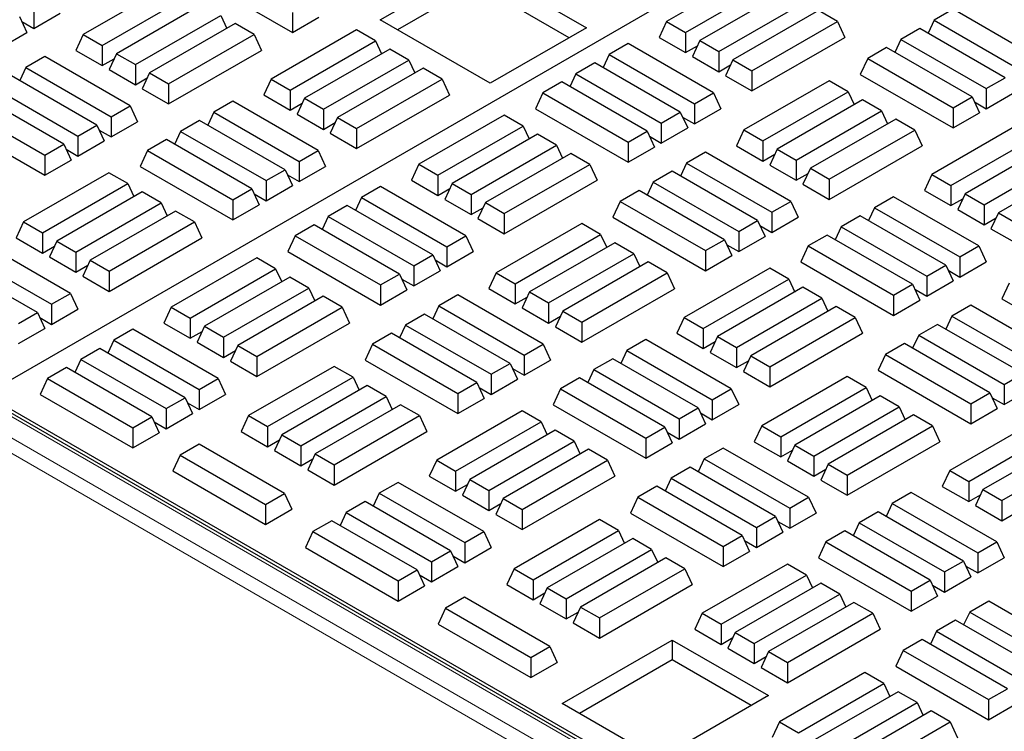
# Model space of a CAD drawing. Units: millimetres. Extents: x 0 to 420, y 0 to 297.
# Drawn here: x 279 to 295, y 124 to 136 of the extents above; entities that cross this region are included whole.
import ezdxf

# ---------------------------------------------------------------- set-up
doc = ezdxf.new("R2010")
doc.units = ezdxf.units.MM

msp = doc.modelspace()

# ---------------------------------------------------------------- linework, layer by layer
at = {"color": 7, "linetype": 'Continuous', "lineweight": 25}
for p, q in [((277.91956, 129.79558), (335.66661, 163.13225)), ((284.696, 136.2248), (286.34591, 137.17727)), ((286.34591, 137.17727), (288.23153, 136.08873)), ((291.07127, 137.04289), (289.60659, 136.19735)), ((281.06633, 136.81898), (279.60165, 135.97344)), ((281.59831, 136.9275), (283.1893, 136.00904)), ((286.34591, 136.83705), (284.99067, 136.05468)), ((287.93685, 135.91862), (286.34591, 136.83705)), ((289.93224, 136.00936), (291.39692, 136.8549)), ((279.9273, 135.78545), (281.39197, 136.63099)), ((291.64108, 136.71395), (290.1764, 135.86841)), ((281.63614, 136.49003), (280.17146, 135.64449)), ((290.50205, 135.68042), (291.96673, 136.52596)), ((278.75506, 136.42216), (278.75506, 136.07706)), ((278.75506, 136.07706), (279.20702, 136.33797)), ((280.49711, 135.4565), (281.96178, 136.30204)), ((281.96178, 136.30204), (282.06497, 136.0797)), ((283.1893, 136.35414), (283.1893, 136.00904)), ((292.21089, 136.38501), (290.74621, 135.53947)), ((292.53654, 136.19701), (292.21089, 136.38501)), ((294.52216, 136.4072), (294.19651, 136.21921)), ((295.98684, 135.56166), (294.52216, 136.4072)), ((278.5109, 136.28121), (278.63721, 136.00903)), ((278.55096, 136.19489), (278.75506, 136.07706)), ((282.20595, 136.16109), (280.74127, 135.31555)), ((282.53159, 135.9731), (282.20595, 136.16109)), ((283.1893, 136.00904), (283.64126, 136.26995)), ((286.58161, 135.13625), (284.696, 136.2248)), ((289.60659, 136.19735), (289.48028, 135.92517)), ((289.60659, 136.19735), (289.93224, 136.00936)), ((291.07186, 135.35147), (292.53654, 136.19701)), ((292.53654, 136.19701), (292.66285, 135.92483)), ((294.19651, 136.21921), (294.09333, 135.99687)), ((294.19651, 136.21921), (295.66119, 135.37367)), ((278.18525, 135.74812), (278.63721, 136.00903)), ((279.60165, 135.97344), (279.47534, 135.70126)), ((279.60165, 135.97344), (279.9273, 135.78545)), ((281.06692, 135.12756), (282.53159, 135.9731)), ((282.53159, 135.9731), (282.65791, 135.70092)), ((284.29106, 136.05341), (282.82638, 135.20787)), ((284.61671, 135.86542), (284.29106, 136.05341)), ((288.23153, 136.08873), (286.58161, 135.13625)), ((289.93224, 136.00936), (289.93224, 135.66426)), ((293.95235, 136.07826), (293.6267, 135.89027)), ((295.41703, 135.23272), (293.95235, 136.07826)), ((279.9273, 135.78545), (279.9273, 135.44035)), ((283.15203, 135.01988), (284.61671, 135.86542)), ((284.61671, 135.86542), (284.71989, 135.64308)), ((288.9483, 135.81733), (288.62265, 135.62934)), ((290.41298, 134.97179), (288.9483, 135.81733)), ((289.48028, 135.92517), (289.93224, 135.66426)), ((289.93224, 135.66426), (290.13634, 135.78209)), ((290.1764, 135.86841), (290.05009, 135.59623)), ((290.1764, 135.86841), (290.50205, 135.68042)), ((291.07186, 135.00637), (292.66285, 135.92483)), ((293.6267, 135.89027), (293.52352, 135.66793)), ((293.6267, 135.89027), (295.09138, 135.04473)), ((279.47534, 135.70126), (279.9273, 135.44035)), ((280.17146, 135.64449), (280.04515, 135.37231)), ((280.17146, 135.64449), (280.49711, 135.4565)), ((281.06692, 134.78246), (282.65791, 135.70092)), ((284.86087, 135.72446), (283.39619, 134.87892)), ((285.18652, 135.53647), (284.86087, 135.72446)), ((288.62265, 135.62934), (288.51947, 135.407)), ((288.62265, 135.62934), (290.08733, 134.7838)), ((290.50205, 135.68042), (290.50205, 135.33532)), ((293.38254, 135.74931), (293.05689, 135.56132)), ((294.84721, 134.90377), (293.38254, 135.74931)), ((278.94277, 135.59375), (278.61712, 135.40576)), ((280.40745, 134.74821), (278.94277, 135.59375)), ((279.9273, 135.44035), (280.1314, 135.55817)), ((280.49711, 135.4565), (280.49711, 135.1114)), ((283.72184, 134.69093), (285.18652, 135.53647)), ((285.18652, 135.53647), (285.2897, 135.31413)), ((288.37849, 135.48839), (288.05284, 135.30039)), ((289.84317, 134.64285), (288.37849, 135.48839)), ((290.05009, 135.59623), (290.50205, 135.33532)), ((290.50205, 135.33532), (290.70615, 135.45315)), ((290.74621, 135.53947), (290.6199, 135.26729)), ((290.74621, 135.53947), (291.07186, 135.35147)), ((293.05689, 135.56132), (292.93058, 135.28914)), ((293.05689, 135.56132), (294.52157, 134.71578)), ((278.61712, 135.40576), (278.51394, 135.18342)), ((278.61712, 135.40576), (280.0818, 134.56022)), ((280.04515, 135.37231), (280.49711, 135.1114)), ((280.74127, 135.31555), (280.61496, 135.04337)), ((280.74127, 135.31555), (281.06692, 135.12756)), ((285.43068, 135.39552), (283.966, 134.54998)), ((285.75633, 135.20753), (285.43068, 135.39552)), ((288.05284, 135.30039), (287.94966, 135.07805)), ((288.05284, 135.30039), (289.51752, 134.45485)), ((291.07186, 135.35147), (291.07186, 135.00637)), ((292.93058, 135.28914), (294.52157, 134.37068)), ((279.83764, 134.41927), (278.37296, 135.26481)), ((280.49711, 135.1114), (280.70121, 135.22923)), ((281.06692, 135.12756), (281.06692, 134.78246)), ((282.82638, 135.20787), (282.70007, 134.93569)), ((282.82638, 135.20787), (283.15203, 135.01988)), ((284.29165, 134.36199), (285.75633, 135.20753)), ((285.75633, 135.20753), (285.88264, 134.93535)), ((287.80868, 135.15944), (287.48303, 134.97145)), ((289.27336, 134.3139), (287.80868, 135.15944)), ((290.6199, 135.26729), (291.07186, 135.00637)), ((292.3986, 135.18062), (290.93392, 134.33508)), ((292.72424, 134.99263), (292.3986, 135.18062)), ((295.09138, 135.04473), (295.41703, 135.23272)), ((279.26783, 134.09032), (277.80315, 134.93586)), ((278.04731, 135.07682), (279.51199, 134.23128)), ((280.61496, 135.04337), (281.06692, 134.78246)), ((282.70007, 134.93569), (283.15203, 134.67478)), ((283.15203, 135.01988), (283.15203, 134.67478)), ((284.29165, 134.01689), (285.88264, 134.93535)), ((287.48303, 134.97145), (287.35672, 134.69927)), ((287.48303, 134.97145), (288.94771, 134.12591)), ((290.08733, 134.7838), (290.41298, 134.97179)), ((290.41298, 134.97179), (290.53929, 134.69961)), ((291.25957, 134.14708), (292.72424, 134.99263)), ((292.72424, 134.99263), (292.82743, 134.77029)), ((295.09138, 135.04473), (295.09138, 134.69963)), ((295.09138, 134.69963), (295.54334, 134.96054)), ((282.16809, 134.82784), (281.84244, 134.63985)), ((283.63277, 133.9823), (282.16809, 134.82784)), ((283.15203, 134.67478), (283.35613, 134.7926)), ((283.39619, 134.87892), (283.26988, 134.60674)), ((283.39619, 134.87892), (283.72184, 134.69093)), ((290.08733, 134.7838), (290.08733, 134.4387)), ((292.96841, 134.85167), (291.50373, 134.00613)), ((293.29405, 134.66368), (292.96841, 134.85167)), ((294.52157, 134.71578), (294.84721, 134.90377)), ((294.84721, 134.90377), (294.97353, 134.63159)), ((294.88727, 134.81745), (295.09138, 134.69963)), ((277.4775, 134.74787), (278.94218, 133.90233)), ((280.0818, 134.56022), (280.40745, 134.74821)), ((280.40745, 134.74821), (280.53376, 134.47603)), ((281.84244, 134.63985), (281.73926, 134.41751)), ((281.84244, 134.63985), (283.30712, 133.79431)), ((283.26988, 134.60674), (283.72184, 134.34583)), ((283.72184, 134.69093), (283.72184, 134.34583)), ((287.35672, 134.69927), (288.94771, 133.78081)), ((289.51752, 134.45485), (289.84317, 134.64285)), ((289.84317, 134.64285), (289.96948, 134.37066)), ((290.08733, 134.4387), (290.53929, 134.69961)), ((291.82938, 133.81814), (293.29405, 134.66368)), ((293.29405, 134.66368), (293.39724, 134.44134)), ((294.52157, 134.71578), (294.52157, 134.37068)), ((294.52157, 134.37068), (294.97353, 134.63159)), ((277.35119, 134.47569), (278.94218, 133.55723)), ((280.0818, 134.56022), (280.0818, 134.21512)), ((280.0818, 134.21512), (280.53376, 134.47603)), ((281.59828, 134.4989), (281.27263, 134.31091)), ((283.06296, 133.65336), (281.59828, 134.4989)), ((283.72184, 134.34583), (283.92594, 134.46366)), ((283.966, 134.54998), (283.83969, 134.2778)), ((283.966, 134.54998), (284.29165, 134.36199)), ((286.82415, 134.59109), (285.35947, 133.74554)), ((287.1498, 134.40309), (286.82415, 134.59109)), ((289.51752, 134.45485), (289.51752, 134.10975)), ((289.88323, 134.55653), (290.08733, 134.4387)), ((293.53822, 134.52273), (292.07354, 133.67719)), ((293.86386, 134.33474), (293.53822, 134.52273)), ((279.51199, 134.23128), (279.83764, 134.41927)), ((279.83764, 134.41927), (279.96395, 134.14709)), ((279.87769, 134.33295), (280.0818, 134.21512)), ((281.27263, 134.31091), (281.16945, 134.08857)), ((281.27263, 134.31091), (282.73731, 133.46537)), ((283.83969, 134.2778), (284.29165, 134.01689)), ((284.29165, 134.36199), (284.29165, 134.01689)), ((285.68512, 133.55755), (287.1498, 134.40309)), ((287.39396, 134.26214), (285.92928, 133.4166)), ((287.1498, 134.40309), (287.25298, 134.18075)), ((287.71961, 134.07415), (287.39396, 134.26214)), ((288.94771, 134.12591), (289.27336, 134.3139)), ((289.27336, 134.3139), (289.39967, 134.04172)), ((289.51752, 134.10975), (289.96948, 134.37066)), ((290.93392, 134.33508), (290.80761, 134.0629)), ((290.93392, 134.33508), (291.25957, 134.14708)), ((292.39919, 133.4892), (293.86386, 134.33474)), ((293.86386, 134.33474), (293.99018, 134.06256)), ((295.62333, 134.41505), (294.15865, 133.56951)), ((278.94218, 133.90233), (279.26783, 134.09032)), ((279.26783, 134.09032), (279.39414, 133.81814)), ((279.51199, 134.23128), (279.51199, 133.88618)), ((279.51199, 133.88618), (279.96395, 134.14709)), ((281.02847, 134.16995), (280.70282, 133.98196)), ((282.49315, 133.32441), (281.02847, 134.16995)), ((288.94771, 134.12591), (288.94771, 133.78081)), ((289.31342, 134.22758), (289.51752, 134.10975)), ((291.25957, 134.14708), (291.25957, 133.80199)), ((294.4843, 133.38151), (295.94898, 134.22706)), ((279.30788, 134.00401), (279.51199, 133.88618)), ((280.70282, 133.98196), (280.57651, 133.70978)), ((280.70282, 133.98196), (282.1675, 133.13642)), ((283.30712, 133.79431), (283.63277, 133.9823)), ((283.63277, 133.9823), (283.75908, 133.71012)), ((286.25493, 133.22861), (287.71961, 134.07415)), ((287.96377, 133.9332), (286.49909, 133.08766)), ((287.71961, 134.07415), (287.82279, 133.85181)), ((288.28942, 133.7452), (287.96377, 133.9332)), ((288.94771, 133.78081), (289.39967, 134.04172)), ((290.27504, 133.95539), (289.94939, 133.7674)), ((291.73972, 133.10985), (290.27504, 133.95539)), ((290.80761, 134.0629), (291.25957, 133.80199)), ((291.50373, 134.00613), (291.37742, 133.73395)), ((291.50373, 134.00613), (291.82938, 133.81814)), ((292.39919, 133.1441), (293.99018, 134.06256)), ((296.19314, 134.0861), (294.72846, 133.24056)), ((278.94218, 133.90233), (278.94218, 133.55723)), ((278.94218, 133.55723), (279.39414, 133.81814)), ((283.30712, 133.79431), (283.30712, 133.44921)), ((289.94939, 133.7674), (289.84621, 133.54506)), ((289.94939, 133.7674), (291.41407, 132.92186)), ((291.25957, 133.80199), (291.46367, 133.91981)), ((291.82938, 133.81814), (291.82938, 133.47304)), ((295.05411, 133.05257), (296.51879, 133.89811)), ((296.76295, 133.75716), (295.29827, 132.91162)), ((280.04394, 133.6016), (278.57926, 132.75606)), ((280.36959, 133.41361), (280.04394, 133.6016)), ((280.57651, 133.70978), (282.1675, 132.79132)), ((282.73731, 133.46537), (283.06296, 133.65336)), ((283.06296, 133.65336), (283.18927, 133.38118)), ((283.30712, 133.44921), (283.75908, 133.71012)), ((285.35947, 133.74554), (285.23316, 133.47336)), ((285.35947, 133.74554), (285.68512, 133.55755)), ((286.82474, 132.89966), (288.28942, 133.7452)), ((288.28942, 133.7452), (288.41573, 133.47302)), ((289.70523, 133.62645), (289.37958, 133.43846)), ((291.16991, 132.78091), (289.70523, 133.62645)), ((291.37742, 133.73395), (291.82938, 133.47304)), ((291.82938, 133.47304), (292.03348, 133.59087)), ((292.07354, 133.67719), (291.94723, 133.40501)), ((292.07354, 133.67719), (292.39919, 133.4892)), ((282.73731, 133.46537), (282.73731, 133.12027)), ((283.10301, 133.56704), (283.30712, 133.44921)), ((285.23316, 133.47336), (285.68512, 133.21245)), ((285.68512, 133.55755), (285.68512, 133.21245)), ((285.92928, 133.4166), (285.80297, 133.14442)), ((285.92928, 133.4166), (286.25493, 133.22861)), ((286.82474, 132.55457), (288.41573, 133.47302)), ((289.37958, 133.43846), (289.2764, 133.21612)), ((289.37958, 133.43846), (290.84426, 132.59292)), ((292.39919, 133.4892), (292.39919, 133.1441)), ((294.15865, 133.56951), (294.03234, 133.29733)), ((294.15865, 133.56951), (294.4843, 133.38151)), ((278.90491, 132.56807), (280.36959, 133.41361)), ((280.61375, 133.27265), (279.14907, 132.42711)), ((280.36959, 133.41361), (280.47277, 133.19127)), ((280.9394, 133.08466), (280.61375, 133.27265)), ((282.1675, 133.13642), (282.49315, 133.32441)), ((282.49315, 133.32441), (282.61946, 133.05223)), ((282.73731, 133.12027), (283.18927, 133.38118)), ((284.70118, 133.36552), (284.37553, 133.17753)), ((286.16586, 132.51998), (284.70118, 133.36552)), ((285.68512, 133.21245), (285.88922, 133.33028)), ((289.13542, 133.2975), (288.80977, 133.10951)), ((290.6001, 132.45196), (289.13542, 133.2975)), ((291.94723, 133.40501), (292.39919, 133.1441)), ((294.03234, 133.29733), (294.4843, 133.03642)), ((294.4843, 133.38151), (294.4843, 133.03642)), ((279.47472, 132.23912), (280.9394, 133.08466)), ((280.9394, 133.08466), (281.04258, 132.86232)), ((282.1675, 133.13642), (282.1675, 132.79132)), ((282.5332, 133.2381), (282.73731, 133.12027)), ((284.37553, 133.17753), (284.27235, 132.95519)), ((284.37553, 133.17753), (285.84021, 132.33199)), ((285.80297, 133.14442), (286.25493, 132.88351)), ((286.25493, 133.22861), (286.25493, 132.88351)), ((286.49909, 133.08766), (286.37278, 132.81548)), ((286.49909, 133.08766), (286.82474, 132.89966)), ((288.80977, 133.10951), (288.68346, 132.83733)), ((288.80977, 133.10951), (290.27445, 132.26397)), ((291.41407, 132.92186), (291.73972, 133.10985)), ((291.73972, 133.10985), (291.86603, 132.83767)), ((293.50036, 133.18948), (293.17471, 133.00149)), ((294.96504, 132.34394), (293.50036, 133.18948)), ((294.4843, 133.03642), (294.6884, 133.15424)), ((294.72846, 133.24056), (294.60215, 132.96838)), ((294.72846, 133.24056), (295.05411, 133.05257)), ((281.18356, 132.94371), (279.71888, 132.09817)), ((281.50921, 132.75572), (281.18356, 132.94371)), ((282.1675, 132.79132), (282.61946, 133.05223)), ((284.13137, 133.03658), (283.80572, 132.84858)), ((285.59605, 132.19104), (284.13137, 133.03658)), ((286.25493, 132.88351), (286.45904, 133.00134)), ((291.41407, 132.92186), (291.41407, 132.57676)), ((293.17471, 133.00149), (293.07153, 132.77915)), ((293.17471, 133.00149), (294.63939, 132.15595)), ((294.60215, 132.96838), (295.05411, 132.70747)), ((295.05411, 133.05257), (295.05411, 132.70747)), ((295.29827, 132.91162), (295.17196, 132.63944)), ((295.29827, 132.91162), (295.62392, 132.72363)), ((278.57926, 132.75606), (278.45295, 132.48388)), ((278.57926, 132.75606), (278.90491, 132.56807)), ((280.04453, 131.91018), (281.50921, 132.75572)), ((281.50921, 132.75572), (281.63552, 132.48354)), ((283.80572, 132.84858), (283.70254, 132.62624)), ((283.80572, 132.84858), (285.2704, 132.00304)), ((286.37278, 132.81548), (286.82474, 132.55457)), ((286.82474, 132.89966), (286.82474, 132.55457)), ((288.68346, 132.83733), (290.27445, 131.91887)), ((290.84426, 132.59292), (291.16991, 132.78091)), ((291.16991, 132.78091), (291.29622, 132.50873)), ((291.41407, 132.57676), (291.86603, 132.83767)), ((292.93055, 132.86054), (292.6049, 132.67255)), ((294.39523, 132.015), (292.93055, 132.86054)), ((295.05411, 132.70747), (295.25821, 132.8253)), ((283.56156, 132.70763), (283.23591, 132.51964)), ((285.02624, 131.86209), (283.56156, 132.70763)), ((288.15148, 132.72881), (286.6868, 131.88327)), ((288.47713, 132.54082), (288.15148, 132.72881)), ((290.84426, 132.59292), (290.84426, 132.24782)), ((291.20996, 132.69459), (291.41407, 132.57676)), ((292.6049, 132.67255), (292.50172, 132.45021)), ((292.6049, 132.67255), (294.06958, 131.82701)), ((295.17196, 132.63944), (295.62392, 132.37853)), ((278.45295, 132.48388), (278.90491, 132.22297)), ((278.90491, 132.56807), (278.90491, 132.22297)), ((279.14907, 132.42711), (279.02276, 132.15493)), ((279.14907, 132.42711), (279.47472, 132.23912)), ((280.04453, 131.56508), (281.63552, 132.48354)), ((283.23591, 132.51964), (283.1096, 132.24746)), ((283.23591, 132.51964), (284.70059, 131.6741)), ((285.84021, 132.33199), (286.16586, 132.51998)), ((286.16586, 132.51998), (286.29217, 132.2478)), ((287.01245, 131.69527), (288.47713, 132.54082)), ((288.47713, 132.54082), (288.58031, 132.31848)), ((290.27445, 132.26397), (290.6001, 132.45196)), ((290.6001, 132.45196), (290.72641, 132.17978)), ((290.84426, 132.24782), (291.29622, 132.50873)), ((292.36074, 132.53159), (292.03509, 132.3436)), ((293.82542, 131.68605), (292.36074, 132.53159)), ((279.38565, 131.53049), (277.92097, 132.37603)), ((278.90491, 132.22297), (279.10901, 132.34079)), ((279.47472, 132.23912), (279.47472, 131.89402)), ((283.1096, 132.24746), (284.70059, 131.329)), ((285.84021, 132.33199), (285.84021, 131.98689)), ((285.84021, 131.98689), (286.29217, 132.2478)), ((288.72129, 132.39986), (287.25661, 131.55432)), ((289.04694, 132.21187), (288.72129, 132.39986)), ((290.27445, 132.26397), (290.27445, 131.91887)), ((290.64015, 132.36564), (290.84426, 132.24782)), ((292.03509, 132.3436), (291.90878, 132.07142)), ((292.03509, 132.3436), (293.49977, 131.49806)), ((294.63939, 132.15595), (294.96504, 132.34394)), ((294.96504, 132.34394), (295.09135, 132.07176)), ((277.59532, 132.18804), (279.06, 131.3425)), ((279.02276, 132.15493), (279.47472, 131.89402)), ((279.71888, 132.09817), (279.59257, 131.82599)), ((279.71888, 132.09817), (280.04453, 131.91018)), ((282.57703, 132.13928), (281.11235, 131.29374)), ((282.90268, 131.95128), (282.57703, 132.13928)), ((285.2704, 132.00304), (285.59605, 132.19104)), ((285.59605, 132.19104), (285.72236, 131.91886)), ((285.63611, 132.10472), (285.84021, 131.98689)), ((287.58226, 131.36633), (289.04694, 132.21187)), ((289.2911, 132.07092), (287.82642, 131.22538)), ((289.04694, 132.21187), (289.15012, 131.98953)), ((289.61675, 131.88293), (289.2911, 132.07092)), ((290.27445, 131.91887), (290.72641, 132.17978)), ((291.90878, 132.07142), (293.49977, 131.15296)), ((294.63939, 132.15595), (294.63939, 131.81085)), ((294.63939, 131.81085), (295.09135, 132.07176)), ((278.81584, 131.20155), (277.35116, 132.04709)), ((279.47472, 131.89402), (279.67882, 132.01185)), ((280.04453, 131.91018), (280.04453, 131.56508)), ((281.438, 131.10574), (282.90268, 131.95128)), ((282.90268, 131.95128), (283.00586, 131.72894)), ((285.2704, 132.00304), (285.2704, 131.65794)), ((285.2704, 131.65794), (285.72236, 131.91886)), ((291.37621, 131.96324), (289.91153, 131.1177)), ((291.70186, 131.77525), (291.37621, 131.96324)), ((294.06958, 131.82701), (294.39523, 132.015)), ((294.39523, 132.015), (294.52154, 131.74282)), ((294.43528, 131.92868), (294.63939, 131.81085)), ((279.59257, 131.82599), (280.04453, 131.56508)), ((283.14684, 131.81033), (281.68216, 130.96479)), ((283.47249, 131.62234), (283.14684, 131.81033)), ((284.70059, 131.6741), (285.02624, 131.86209)), ((285.02624, 131.86209), (285.15255, 131.58991)), ((285.0663, 131.77577), (285.2704, 131.65794)), ((286.6868, 131.88327), (286.56049, 131.61109)), ((286.6868, 131.88327), (287.01245, 131.69527)), ((288.15207, 131.03739), (289.61675, 131.88293)), ((289.61675, 131.88293), (289.74306, 131.61075)), ((290.23718, 130.92971), (291.70186, 131.77525)), ((291.70186, 131.77525), (291.80504, 131.55291)), ((294.06958, 131.82701), (294.06958, 131.48191)), ((294.06958, 131.48191), (294.52154, 131.74282)), ((282.00781, 130.7768), (283.47249, 131.62234)), ((283.47249, 131.62234), (283.57567, 131.4)), ((284.70059, 131.6741), (284.70059, 131.329)), ((284.70059, 131.329), (285.15255, 131.58991)), ((286.56049, 131.61109), (287.01245, 131.35018)), ((287.01245, 131.69527), (287.01245, 131.35018)), ((288.15207, 130.69229), (289.74306, 131.61075)), ((291.94602, 131.63429), (290.48134, 130.78875)), ((292.27167, 131.4463), (291.94602, 131.63429)), ((293.49977, 131.49806), (293.82542, 131.68605)), ((293.82542, 131.68605), (293.95173, 131.41387)), ((293.86547, 131.59973), (294.06958, 131.48191)), ((295.48598, 131.70723), (295.35967, 131.43505)), ((279.06, 131.3425), (279.38565, 131.53049)), ((279.38565, 131.53049), (279.51196, 131.25831)), ((283.71665, 131.48139), (282.25197, 130.63585)), ((284.0423, 131.29339), (283.71665, 131.48139)), ((286.02792, 131.50358), (285.70227, 131.31559)), ((287.4926, 130.65804), (286.02792, 131.50358)), ((287.01245, 131.35018), (287.21655, 131.468)), ((287.25661, 131.55432), (287.1303, 131.28214)), ((287.25661, 131.55432), (287.58226, 131.36633)), ((290.80699, 130.60076), (292.27167, 131.4463)), ((292.27167, 131.4463), (292.37485, 131.22396)), ((293.49977, 131.49806), (293.49977, 131.15296)), ((293.49977, 131.15296), (293.95173, 131.41387)), ((295.35967, 131.43505), (295.81163, 131.17414)), ((279.06, 131.3425), (279.06, 130.9974)), ((279.06, 130.9974), (279.51196, 131.25831)), ((281.11235, 131.29374), (280.98604, 131.02155)), ((281.11235, 131.29374), (281.438, 131.10574)), ((282.57762, 130.44785), (284.0423, 131.29339)), ((284.0423, 131.29339), (284.16861, 131.02121)), ((285.70227, 131.31559), (285.59909, 131.09325)), ((285.70227, 131.31559), (287.16695, 130.47005)), ((287.1303, 131.28214), (287.58226, 131.02123)), ((287.58226, 131.36633), (287.58226, 131.02123)), ((287.82642, 131.22538), (287.70011, 130.9532)), ((287.82642, 131.22538), (288.15207, 131.03739)), ((292.51583, 131.30535), (291.05115, 130.45981)), ((292.84148, 131.11736), (292.51583, 131.30535)), ((294.8271, 131.32754), (294.50145, 131.13955)), ((296.29178, 130.482), (294.8271, 131.32754)), ((278.49019, 131.01356), (278.81584, 131.20155)), ((278.81584, 131.20155), (278.94215, 130.92937)), ((278.8559, 131.11523), (279.06, 130.9974)), ((281.438, 131.10574), (281.438, 130.76064)), ((285.45811, 131.17464), (285.13246, 130.98665)), ((286.92279, 130.3291), (285.45811, 131.17464)), ((287.58226, 131.02123), (287.78636, 131.13906)), ((289.91153, 131.1177), (289.78522, 130.84552)), ((289.91153, 131.1177), (290.23718, 130.92971)), ((291.3768, 130.27182), (292.84148, 131.11736)), ((292.84148, 131.11736), (292.96779, 130.84518)), ((294.50145, 131.13955), (294.39827, 130.91721)), ((294.50145, 131.13955), (295.96613, 130.29401)), ((278.49019, 130.66846), (278.94215, 130.92937)), ((280.45406, 130.91371), (280.12842, 130.72572)), ((281.91874, 130.06817), (280.45406, 130.91371)), ((280.98604, 131.02155), (281.438, 130.76064)), ((281.68216, 130.96479), (281.55585, 130.69261)), ((281.68216, 130.96479), (282.00781, 130.7768)), ((282.57762, 130.10276), (284.16861, 131.02121)), ((285.13246, 130.98665), (285.02928, 130.76431)), ((285.13246, 130.98665), (286.59714, 130.14111)), ((287.70011, 130.9532), (288.15207, 130.69229)), ((288.15207, 131.03739), (288.15207, 130.69229)), ((290.23718, 130.92971), (290.23718, 130.58461)), ((294.25729, 130.9986), (293.93164, 130.81061)), ((295.72196, 130.15306), (294.25729, 130.9986)), ((280.12842, 130.72572), (280.02523, 130.50338)), ((280.12842, 130.72572), (281.59309, 129.88018)), ((281.438, 130.76064), (281.64211, 130.87847)), ((282.00781, 130.7768), (282.00781, 130.4317)), ((284.8883, 130.84569), (284.56265, 130.6577)), ((286.35298, 130.00015), (284.8883, 130.84569)), ((289.25324, 130.73767), (288.92759, 130.54968)), ((290.71792, 129.89213), (289.25324, 130.73767)), ((289.78522, 130.84552), (290.23718, 130.58461)), ((290.48134, 130.78875), (290.35503, 130.51657)), ((290.48134, 130.78875), (290.80699, 130.60076)), ((291.3768, 129.92672), (292.96779, 130.84518)), ((293.93164, 130.81061), (293.82846, 130.58827)), ((293.93164, 130.81061), (295.39632, 129.96507)), ((279.88425, 130.58477), (279.5586, 130.39677)), ((281.34893, 129.73923), (279.88425, 130.58477)), ((281.55585, 130.69261), (282.00781, 130.4317)), ((282.00781, 130.4317), (282.21192, 130.54953)), ((282.25197, 130.63585), (282.12566, 130.36367)), ((282.25197, 130.63585), (282.57762, 130.44785)), ((284.56265, 130.6577), (284.43634, 130.38552)), ((284.56265, 130.6577), (286.02733, 129.81216)), ((287.16695, 130.47005), (287.4926, 130.65804)), ((287.4926, 130.65804), (287.61891, 130.38586)), ((288.92759, 130.54968), (288.82441, 130.32734)), ((288.92759, 130.54968), (290.39227, 129.70414)), ((290.23718, 130.58461), (290.44128, 130.70243)), ((290.80699, 130.60076), (290.80699, 130.25566)), ((293.68748, 130.66966), (293.36183, 130.48166)), ((295.15215, 129.82412), (293.68748, 130.66966)), ((279.5586, 130.39677), (279.45542, 130.17444)), ((279.5586, 130.39677), (281.02328, 129.55123)), ((282.57762, 130.44785), (282.57762, 130.10276)), ((284.43634, 130.38552), (286.02733, 129.46706)), ((287.16695, 130.47005), (287.16695, 130.12495)), ((287.16695, 130.12495), (287.61891, 130.38586)), ((288.68343, 130.40873), (288.35778, 130.22074)), ((290.14811, 129.56319), (288.68343, 130.40873)), ((290.35503, 130.51657), (290.80699, 130.25566)), ((291.05115, 130.45981), (290.92484, 130.18763)), ((291.05115, 130.45981), (291.3768, 130.27182)), ((293.36183, 130.48166), (293.23552, 130.20948)), ((293.36183, 130.48166), (294.82651, 129.63612)), ((279.31444, 130.25582), (278.98879, 130.06783)), ((280.77912, 129.41028), (279.31444, 130.25582)), ((282.12566, 130.36367), (282.57762, 130.10276)), ((283.90436, 130.277), (282.43968, 129.43146)), ((284.23001, 130.08901), (283.90436, 130.277)), ((286.59714, 130.14111), (286.92279, 130.3291)), ((286.92279, 130.3291), (287.0491, 130.05692)), ((286.96285, 130.24278), (287.16695, 130.12495)), ((288.35778, 130.22074), (288.2546, 129.9984)), ((288.35778, 130.22074), (289.82246, 129.3752)), ((290.80699, 130.25566), (291.01109, 130.37349)), ((291.3768, 130.27182), (291.3768, 129.92672)), ((293.23552, 130.20948), (294.82651, 129.29102)), ((278.98879, 130.06783), (278.86248, 129.79565)), ((278.98879, 130.06783), (280.45347, 129.22229)), ((281.59309, 129.88018), (281.91874, 130.06817)), ((281.91874, 130.06817), (282.04505, 129.79599)), ((282.76533, 129.24347), (284.23001, 130.08901)), ((284.23001, 130.08901), (284.33319, 129.86667)), ((286.59714, 130.14111), (286.59714, 129.79601)), ((286.59714, 129.79601), (287.0491, 130.05692)), ((288.11362, 130.07978), (287.78797, 129.89179)), ((289.5783, 129.23424), (288.11362, 130.07978)), ((290.92484, 130.18763), (291.3768, 129.92672)), ((292.70354, 130.10096), (291.23886, 129.25542)), ((293.02918, 129.91297), (292.70354, 130.10096)), ((295.39632, 129.96507), (295.72196, 130.15306)), ((281.59309, 129.88018), (281.59309, 129.53508)), ((284.47417, 129.94805), (283.00949, 129.10251)), ((284.79982, 129.76006), (284.47417, 129.94805)), ((286.02733, 129.81216), (286.35298, 130.00015)), ((286.35298, 130.00015), (286.47929, 129.72797)), ((286.39304, 129.91383), (286.59714, 129.79601)), ((287.78797, 129.89179), (287.66166, 129.61961)), ((287.78797, 129.89179), (289.25265, 129.04625)), ((290.39227, 129.70414), (290.71792, 129.89213)), ((290.71792, 129.89213), (290.84423, 129.61995)), ((291.56451, 129.06743), (293.02918, 129.91297)), ((293.02918, 129.91297), (293.13237, 129.69063)), ((295.39632, 129.96507), (295.39632, 129.61997)), ((295.39632, 129.61997), (295.84828, 129.88088)), ((277.91956, 129.79558), (335.07735, 96.79909)), ((278.86248, 129.79565), (280.45347, 128.87719)), ((281.02328, 129.55123), (281.34893, 129.73923)), ((281.34893, 129.73923), (281.47524, 129.46705)), ((281.59309, 129.53508), (282.04505, 129.79599)), ((283.33514, 128.91452), (284.79982, 129.76006)), ((284.79982, 129.76006), (284.903, 129.53772)), ((286.02733, 129.81216), (286.02733, 129.46706)), ((286.02733, 129.46706), (286.47929, 129.72797)), ((290.39227, 129.70414), (290.39227, 129.35904)), ((293.27335, 129.77202), (291.80867, 128.92647)), ((293.59899, 129.58402), (293.27335, 129.77202)), ((294.82651, 129.63612), (295.15215, 129.82412)), ((295.15215, 129.82412), (295.27847, 129.55194)), ((295.19221, 129.7378), (295.39632, 129.61997)), ((334.91969, 96.82474), (277.99991, 129.68383)), ((281.02328, 129.55123), (281.02328, 129.20614)), ((281.38899, 129.65291), (281.59309, 129.53508)), ((285.04398, 129.61911), (283.5793, 128.77357)), ((285.36963, 129.43112), (285.04398, 129.61911)), ((287.66166, 129.61961), (289.25265, 128.70115)), ((289.82246, 129.3752), (290.14811, 129.56319)), ((290.14811, 129.56319), (290.27442, 129.29101)), ((290.39227, 129.35904), (290.84423, 129.61995)), ((292.13432, 128.73848), (293.59899, 129.58402)), ((293.59899, 129.58402), (293.70218, 129.36168)), ((294.82651, 129.63612), (294.82651, 129.29102)), ((294.82651, 129.29102), (295.27847, 129.55194)), ((280.45347, 129.22229), (280.77912, 129.41028)), ((280.77912, 129.41028), (280.90543, 129.1381)), ((281.02328, 129.20614), (281.47524, 129.46705)), ((282.43968, 129.43146), (282.31337, 129.15928)), ((282.43968, 129.43146), (282.76533, 129.24347)), ((283.90495, 128.58558), (285.36963, 129.43112)), ((285.36963, 129.43112), (285.49594, 129.15894)), ((287.12909, 129.51143), (285.66441, 128.66589)), ((287.45474, 129.32344), (287.12909, 129.51143)), ((289.82246, 129.3752), (289.82246, 129.0301)), ((290.18817, 129.47687), (290.39227, 129.35904)), ((293.84316, 129.44307), (292.37848, 128.59753)), ((294.1688, 129.25508), (293.84316, 129.44307)), ((280.45347, 129.22229), (280.45347, 128.87719)), ((280.81918, 129.32396), (281.02328, 129.20614)), ((282.76533, 129.24347), (282.76533, 128.89837)), ((285.99006, 128.4779), (287.45474, 129.32344)), ((287.45474, 129.32344), (287.55792, 129.1011)), ((289.25265, 129.04625), (289.5783, 129.23424)), ((289.5783, 129.23424), (289.70461, 128.96206)), ((289.82246, 129.0301), (290.27442, 129.29101)), ((291.23886, 129.25542), (291.11255, 128.98324)), ((291.23886, 129.25542), (291.56451, 129.06743)), ((292.70413, 128.40954), (294.1688, 129.25508)), ((294.1688, 129.25508), (294.29512, 128.9829)), ((295.92827, 129.33539), (294.46359, 128.48985)), ((280.45347, 128.87719), (280.90543, 129.1381)), ((282.31337, 129.15928), (282.76533, 128.89837)), ((283.00949, 129.10251), (282.88318, 128.83033)), ((283.00949, 129.10251), (283.33514, 128.91452)), ((283.90495, 128.24048), (285.49594, 129.15894)), ((287.6989, 129.18248), (286.23422, 128.33694)), ((288.02455, 128.99449), (287.6989, 129.18248)), ((289.25265, 129.04625), (289.25265, 128.70115)), ((289.61836, 129.14792), (289.82246, 129.0301)), ((291.56451, 129.06743), (291.56451, 128.72233)), ((294.78924, 128.30186), (296.25392, 129.1474)), ((281.59035, 128.94183), (281.26471, 128.75384)), ((283.05503, 128.09629), (281.59035, 128.94183)), ((282.76533, 128.89837), (282.96943, 129.01619)), ((283.33514, 128.91452), (283.33514, 128.56942)), ((286.55987, 128.14895), (288.02455, 128.99449)), ((288.02455, 128.99449), (288.12773, 128.77215)), ((289.25265, 128.70115), (289.70461, 128.96206)), ((290.57998, 128.87574), (290.25433, 128.68774)), ((292.04466, 128.03019), (290.57998, 128.87574)), ((291.11255, 128.98324), (291.56451, 128.72233)), ((291.80867, 128.92647), (291.68236, 128.65429)), ((291.80867, 128.92647), (292.13432, 128.73848)), ((292.70413, 128.06444), (294.29512, 128.9829)), ((296.49808, 129.00645), (295.0334, 128.1609)), ((281.26471, 128.75384), (281.13839, 128.48166)), ((281.26471, 128.75384), (282.72938, 127.9083)), ((282.88318, 128.83033), (283.33514, 128.56942)), ((283.33514, 128.56942), (283.53924, 128.68725)), ((283.5793, 128.77357), (283.45299, 128.50139)), ((283.5793, 128.77357), (283.90495, 128.58558)), ((288.26871, 128.85354), (286.80403, 128.008)), ((288.59436, 128.66555), (288.26871, 128.85354)), ((290.25433, 128.68774), (290.15115, 128.4654)), ((290.25433, 128.68774), (291.71901, 127.8422)), ((291.56451, 128.72233), (291.76861, 128.84016)), ((292.13432, 128.73848), (292.13432, 128.39338)), ((295.35905, 127.97291), (296.82373, 128.81845)), ((283.90495, 128.58558), (283.90495, 128.24048)), ((285.66441, 128.66589), (285.5381, 128.39371)), ((285.66441, 128.66589), (285.99006, 128.4779)), ((287.12968, 127.82001), (288.59436, 128.66555)), ((288.59436, 128.66555), (288.72067, 128.39337)), ((290.01017, 128.54679), (289.68452, 128.3588)), ((291.47485, 127.70125), (290.01017, 128.54679)), ((291.68236, 128.65429), (292.13432, 128.39338)), ((292.37848, 128.59753), (292.25217, 128.32535)), ((292.37848, 128.59753), (292.70413, 128.40954)), ((281.13839, 128.48166), (282.72938, 127.5632)), ((283.45299, 128.50139), (283.90495, 128.24048)), ((285.5381, 128.39371), (285.99006, 128.1328)), ((285.99006, 128.4779), (285.99006, 128.1328)), ((287.12968, 127.47491), (288.72067, 128.39337)), ((289.68452, 128.3588), (289.58134, 128.13646)), ((289.68452, 128.3588), (291.1492, 127.51326)), ((292.13432, 128.39338), (292.33842, 128.51121)), ((292.70413, 128.40954), (292.70413, 128.06444)), ((294.46359, 128.48985), (294.33728, 128.21767)), ((294.46359, 128.48985), (294.78924, 128.30186)), ((285.00612, 128.28586), (284.68047, 128.09787)), ((286.4708, 127.44032), (285.00612, 128.28586)), ((285.99006, 128.1328), (286.19416, 128.25062)), ((286.23422, 128.33694), (286.10791, 128.06476)), ((286.23422, 128.33694), (286.55987, 128.14895)), ((289.44036, 128.21785), (289.11471, 128.02985)), ((290.90504, 127.37231), (289.44036, 128.21785)), ((292.25217, 128.32535), (292.70413, 128.06444)), ((294.33728, 128.21767), (294.78924, 127.95676)), ((294.78924, 128.30186), (294.78924, 127.95676)), ((282.72938, 127.9083), (283.05503, 128.09629)), ((283.05503, 128.09629), (283.18134, 127.82411)), ((284.68047, 128.09787), (284.57729, 127.87553)), ((284.68047, 128.09787), (286.14515, 127.25233)), ((286.10791, 128.06476), (286.55987, 127.80385)), ((286.55987, 128.14895), (286.55987, 127.80385)), ((289.11471, 128.02985), (288.9884, 127.75767)), ((289.11471, 128.02985), (290.57939, 127.18431)), ((291.71901, 127.8422), (292.04466, 128.03019)), ((292.04466, 128.03019), (292.17097, 127.75801)), ((293.8053, 128.10983), (293.47965, 127.92183)), ((295.26998, 127.26428), (293.8053, 128.10983)), ((294.78924, 127.95676), (294.99334, 128.07459)), ((295.0334, 128.1609), (294.90709, 127.88872)), ((295.0334, 128.1609), (295.35905, 127.97291)), ((282.72938, 127.9083), (282.72938, 127.5632)), ((284.43631, 127.95692), (284.11066, 127.76893)), ((285.90099, 127.11138), (284.43631, 127.95692)), ((286.55987, 127.80385), (286.76397, 127.92168)), ((286.80403, 128.008), (286.67772, 127.73582)), ((286.80403, 128.008), (287.12968, 127.82001)), ((291.71901, 127.8422), (291.71901, 127.4971)), ((293.47965, 127.92183), (293.37647, 127.69949)), ((293.47965, 127.92183), (294.94433, 127.07629)), ((294.90709, 127.88872), (295.35905, 127.62781)), ((295.35905, 127.97291), (295.35905, 127.62781)), ((282.72938, 127.5632), (283.18134, 127.82411)), ((284.11066, 127.76893), (284.00748, 127.54659)), ((284.11066, 127.76893), (285.57534, 126.92339)), ((286.67772, 127.73582), (287.12968, 127.47491)), ((287.12968, 127.82001), (287.12968, 127.47491)), ((288.9884, 127.75767), (290.57939, 126.83922)), ((291.1492, 127.51326), (291.47485, 127.70125)), ((291.47485, 127.70125), (291.60116, 127.42907)), ((291.71901, 127.4971), (292.17097, 127.75801)), ((293.23549, 127.78088), (292.90984, 127.59289)), ((294.70017, 126.93534), (293.23549, 127.78088)), ((295.35905, 127.62781), (295.56315, 127.74564)), ((283.8665, 127.62797), (283.54085, 127.43998)), ((285.33118, 126.78243), (283.8665, 127.62797)), ((288.45642, 127.64915), (286.99174, 126.80361)), ((288.78207, 127.46116), (288.45642, 127.64915)), ((291.1492, 127.51326), (291.1492, 127.16816)), ((291.5149, 127.61493), (291.71901, 127.4971)), ((292.90984, 127.59289), (292.80666, 127.37055)), ((292.90984, 127.59289), (294.37452, 126.74735)), ((283.54085, 127.43998), (283.41454, 127.1678)), ((283.54085, 127.43998), (285.00553, 126.59444)), ((286.14515, 127.25233), (286.4708, 127.44032)), ((286.4708, 127.44032), (286.59711, 127.16814)), ((287.31739, 126.61562), (288.78207, 127.46116)), ((288.78207, 127.46116), (288.88525, 127.23882)), ((290.57939, 127.18431), (290.90504, 127.37231)), ((290.90504, 127.37231), (291.03135, 127.10013)), ((291.1492, 127.16816), (291.60116, 127.42907)), ((292.66568, 127.45194), (292.34003, 127.26394)), ((294.13036, 126.6064), (292.66568, 127.45194)), ((283.41454, 127.1678), (285.00553, 126.24934)), ((286.14515, 127.25233), (286.14515, 126.90723)), ((286.14515, 126.90723), (286.59711, 127.16814)), ((289.02623, 127.32021), (287.56155, 126.47467)), ((289.35188, 127.13221), (289.02623, 127.32021)), ((290.57939, 127.18431), (290.57939, 126.83922)), ((290.94509, 127.28599), (291.1492, 127.16816)), ((292.34003, 127.26394), (292.21372, 126.99176)), ((292.34003, 127.26394), (293.80471, 126.4184)), ((294.94433, 127.07629), (295.26998, 127.26428)), ((295.26998, 127.26428), (295.39629, 126.9921)), ((285.57534, 126.92339), (285.90099, 127.11138)), ((285.90099, 127.11138), (286.0273, 126.8392)), ((285.94105, 127.02506), (286.14515, 126.90723)), ((287.8872, 126.28667), (289.35188, 127.13221)), ((289.35188, 127.13221), (289.45506, 126.90987)), ((290.57939, 126.83922), (291.03135, 127.10013)), ((294.94433, 127.07629), (294.94433, 126.73119)), ((285.57534, 126.92339), (285.57534, 126.57829)), ((285.57534, 126.57829), (286.0273, 126.8392)), ((289.59604, 126.99126), (288.13136, 126.14572)), ((289.92169, 126.80327), (289.59604, 126.99126)), ((291.68115, 126.88358), (290.21647, 126.03804)), ((292.0068, 126.69559), (291.68115, 126.88358)), ((292.21372, 126.99176), (293.80471, 126.07331)), ((294.37452, 126.74735), (294.70017, 126.93534)), ((294.70017, 126.93534), (294.82648, 126.66316)), ((294.74022, 126.84902), (294.94433, 126.73119)), ((294.94433, 126.73119), (295.39629, 126.9921)), ((285.00553, 126.59444), (285.33118, 126.78243)), ((285.33118, 126.78243), (285.45749, 126.51025)), ((285.37124, 126.69611), (285.57534, 126.57829)), ((286.99174, 126.80361), (286.86543, 126.53143)), ((286.99174, 126.80361), (287.31739, 126.61562)), ((288.45701, 125.95773), (289.92169, 126.80327)), ((289.92169, 126.80327), (290.048, 126.53109)), ((290.54212, 125.85005), (292.0068, 126.69559)), ((292.0068, 126.69559), (292.10998, 126.47325)), ((294.37452, 126.74735), (294.37452, 126.40225)), ((294.37452, 126.40225), (294.82648, 126.66316)), ((285.00553, 126.59444), (285.00553, 126.24934)), ((285.00553, 126.24934), (285.45749, 126.51025)), ((286.86543, 126.53143), (287.31739, 126.27052)), ((287.31739, 126.61562), (287.31739, 126.27052)), ((288.45701, 125.61263), (290.048, 126.53109)), ((292.25096, 126.55464), (290.78628, 125.7091)), ((292.57661, 126.36664), (292.25096, 126.55464)), ((293.80471, 126.4184), (294.13036, 126.6064)), ((294.13036, 126.6064), (294.25667, 126.33422)), ((294.17041, 126.52008), (294.37452, 126.40225)), ((287.31739, 126.27052), (287.52149, 126.38835)), ((287.56155, 126.47467), (287.43524, 126.20248)), ((287.56155, 126.47467), (287.8872, 126.28667)), ((291.11193, 125.5211), (292.57661, 126.36664)), ((292.57661, 126.36664), (292.67979, 126.1443)), ((293.80471, 126.4184), (293.80471, 126.07331)), ((293.80471, 126.07331), (294.25667, 126.33422)), ((286.14241, 126.31398), (285.81677, 126.12599)), ((287.60709, 125.46844), (286.14241, 126.31398)), ((287.43524, 126.20248), (287.8872, 125.94157)), ((287.8872, 126.28667), (287.8872, 125.94157)), ((292.82077, 126.22569), (291.35609, 125.38015)), ((293.14642, 126.0377), (292.82077, 126.22569)), ((295.13204, 126.24789), (294.80639, 126.0599)), ((296.59671, 125.40235), (295.13204, 126.24789)), ((285.81677, 126.12599), (285.69045, 125.85381)), ((285.81677, 126.12599), (287.28144, 125.28045)), ((287.8872, 125.94157), (288.0913, 126.0594)), ((288.13136, 126.14572), (288.00505, 125.87354)), ((288.13136, 126.14572), (288.45701, 125.95773)), ((290.21647, 126.03804), (290.09016, 125.76586)), ((290.21647, 126.03804), (290.54212, 125.85005)), ((291.68174, 125.19216), (293.14642, 126.0377)), ((293.14642, 126.0377), (293.27273, 125.76552)), ((294.80639, 126.0599), (294.70321, 125.83756)), ((294.80639, 126.0599), (296.27107, 125.21436)), ((285.69045, 125.85381), (287.28144, 124.93535)), ((288.00505, 125.87354), (288.45701, 125.61263)), ((288.45701, 125.95773), (288.45701, 125.61263)), ((290.54212, 125.85005), (290.54212, 125.50495)), ((294.56223, 125.91894), (294.23658, 125.73095)), ((296.0269, 125.0734), (294.56223, 125.91894)), ((290.09016, 125.76586), (290.54212, 125.50495)), ((290.78628, 125.7091), (290.65997, 125.43692)), ((290.78628, 125.7091), (291.11193, 125.5211)), ((291.68174, 124.84706), (293.27273, 125.76552)), ((294.23658, 125.73095), (294.1334, 125.50861)), ((294.23658, 125.73095), (295.70126, 124.88541)), ((287.81905, 124.48893), (289.70467, 125.57747)), ((289.70467, 125.57747), (291.35458, 124.625)), ((289.70467, 125.57747), (289.70467, 125.23725)), ((290.54212, 125.50495), (290.74622, 125.62278)), ((291.11193, 125.5211), (291.11193, 125.176)), ((293.99242, 125.59), (293.66677, 125.40201)), ((295.45709, 124.74446), (293.99242, 125.59)), ((287.28144, 125.28045), (287.60709, 125.46844)), ((287.60709, 125.46844), (287.7334, 125.19626)), ((290.65997, 125.43692), (291.11193, 125.176)), ((291.35609, 125.38015), (291.22978, 125.10797)), ((291.35609, 125.38015), (291.68174, 125.19216)), ((293.66677, 125.40201), (293.54046, 125.12983)), ((293.66677, 125.40201), (295.13145, 124.55647)), ((287.28144, 125.28045), (287.28144, 124.93535)), ((287.28144, 124.93535), (287.7334, 125.19626)), ((289.70467, 125.23725), (288.11373, 124.31882)), ((291.05991, 124.45488), (289.70467, 125.23725)), ((291.11193, 125.176), (291.31603, 125.29383)), ((291.68174, 125.19216), (291.68174, 124.84706)), ((291.22978, 125.10797), (291.68174, 124.84706)), ((293.00848, 125.0213), (291.5438, 124.17576)), ((293.33412, 124.83331), (293.00848, 125.0213)), ((293.54046, 125.12983), (295.13145, 124.21137)), ((291.86945, 123.98777), (293.33412, 124.83331)), ((293.33412, 124.83331), (293.43731, 124.61097)), ((293.57829, 124.69236), (292.11361, 123.84682)), ((293.90393, 124.50437), (293.57829, 124.69236)), ((295.13145, 124.55647), (295.45709, 124.74446)), ((289.46897, 123.53645), (287.81905, 124.48893)), ((291.35458, 124.625), (289.46897, 123.53645)), ((292.43926, 123.65883), (293.90393, 124.50437)), ((293.90393, 124.50437), (294.00712, 124.28203)), ((295.13145, 124.55647), (295.13145, 124.21137)), ((295.13145, 124.21137), (295.58341, 124.47228)), ((294.1481, 124.36341), (292.68342, 123.51787)), ((294.47374, 124.17542), (294.1481, 124.36341)), ((291.5438, 124.17576), (291.41749, 123.90358)), ((291.5438, 124.17576), (291.86945, 123.98777)), ((293.00907, 123.32988), (294.47374, 124.17542)), ((294.47374, 124.17542), (294.60006, 123.90324))]:
    msp.add_line(p, q, dxfattribs=at)
at = {"color": 8, "linetype": 'Continuous', "lineweight": 18}
for p, q in [((334.83636, 96.81649), (277.91658, 129.67558)), ((277.60053, 129.49313), (334.52031, 96.63404)), ((334.40262, 96.43713), (277.48284, 129.29622))]:
    msp.add_line(p, q, dxfattribs=at)

doc.saveas('drawing.dxf')
